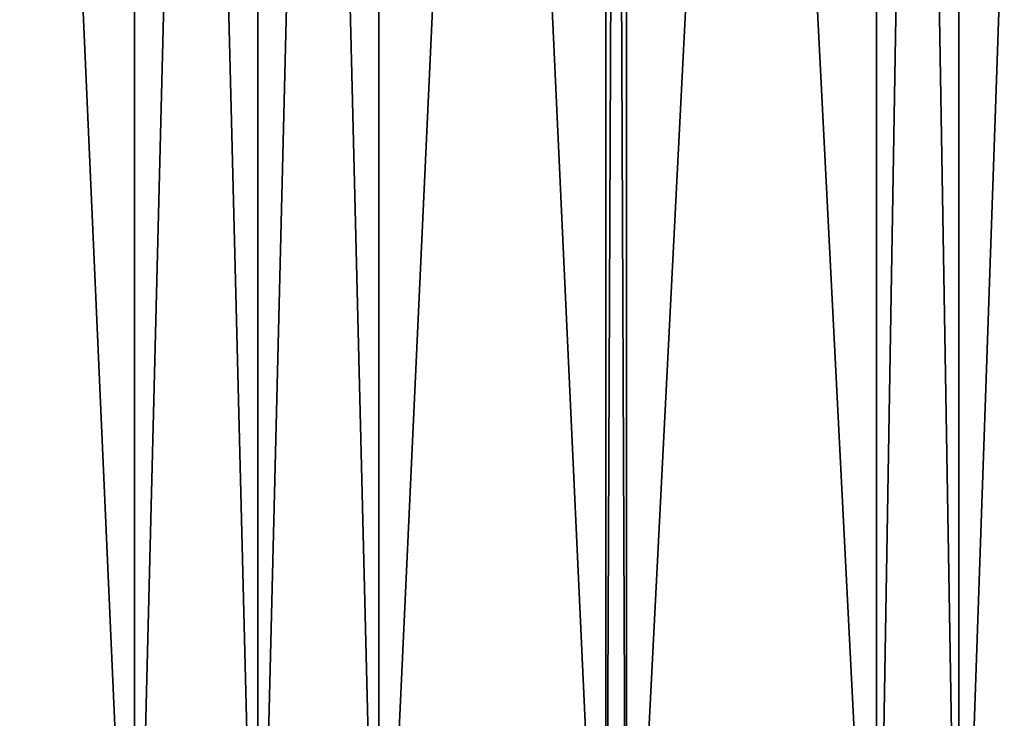
# Model space of a CAD drawing. Extents: x -30 to 30, y -30.9 to 0.
# Drawn here: x -9.6 to -4.2, y -27 to -23.2 of the extents above; entities that cross this region are included whole.
import ezdxf

# ---------------------------------------------------------------- set-up
doc = ezdxf.new("R2010")
doc.units = 0
doc.layers.add('L1', color=7, linetype='CONTINUOUS')

msp = doc.modelspace()

# ---------------------------------------------------------------- linework, layer by layer
at = {"layer": 'L1', "color": 7}
for points in [[(-10.20788, -29.53075, -28.20691), (-10.20788, -2.4, -28.20691), (-9.002539, -29.53075, -28.61738)], [(-9.002539, -29.53075, -28.61738), (-10.20788, -2.4, -28.20691), (-9.002539, -2.4, -28.61738)], [(-9.002539, -29.53075, 28.61738), (-9.002539, -2.4, 28.61738), (-10.20788, -29.53075, 28.20691)], [(-10.20788, -29.53075, 28.20691), (-9.002539, -2.4, 28.61738), (-10.20788, -2.4, 28.20691)], [(-9.002539, -29.53075, -28.61738), (-9.002539, -2.4, -28.61738), (-8.319799, -29.53075, -28.81469)], [(-8.319799, -29.53075, -28.81469), (-9.002539, -2.4, -28.61738), (-8.319799, -2.4, -28.81469)], [(-8.319799, -29.53075, 28.81469), (-8.319799, -2.4, 28.81469), (-9.002539, -29.53075, 28.61738)], [(-9.002539, -29.53075, 28.61738), (-8.319799, -2.4, 28.81469), (-9.002539, -2.4, 28.61738)], [(-8.319799, -29.53075, -28.81469), (-8.319799, -2.4, -28.81469), (-7.651283, -29.53075, -29.00789)], [(-7.651283, -29.53075, -29.00789), (-8.319799, -2.4, -28.81469), (-7.651283, -2.4, -29.00789)], [(-7.651283, -29.53075, 29.00789), (-7.651283, -2.4, 29.00789), (-8.319799, -29.53075, 28.81469)], [(-8.319799, -29.53075, 28.81469), (-7.651283, -2.4, 29.00789), (-8.319799, -2.4, 28.81469)], [(-7.651283, -29.53075, -29.00789), (-7.651283, -2.4, -29.00789), (-6.398398, -29.53075, -29.30713)], [(-6.398398, -29.53075, -29.30713), (-7.651283, -2.4, -29.00789), (-6.398398, -2.4, -29.30713)], [(-6.398398, -29.53075, 29.30713), (-6.398398, -2.4, 29.30713), (-7.651283, -29.53075, 29.00789)], [(-7.651283, -29.53075, 29.00789), (-6.398398, -2.4, 29.30713), (-7.651283, -2.4, 29.00789)], [(-6.398398, -29.53075, -29.30713), (-6.398398, -2.4, -29.30713), (-6.283208, -29.53075, -29.33464)], [(-6.283208, -29.53075, -29.33464), (-6.398398, -2.4, -29.30713), (-6.283208, -2.4, -29.33464)], [(-6.283208, -29.53075, 29.33464), (-6.283208, -2.4, 29.33464), (-6.398398, -29.53075, 29.30713)], [(-6.398398, -29.53075, 29.30713), (-6.283208, -2.4, 29.33464), (-6.398398, -2.4, 29.30713)], [(-6.283208, -29.53075, -29.33464), (-6.283208, -2.4, -29.33464), (-4.901321, -29.53075, -29.59691)], [(-4.901321, -29.53075, -29.59691), (-6.283208, -2.4, -29.33464), (-4.901321, -2.4, -29.59691)], [(-4.901321, -29.53075, 29.59691), (-4.901321, -2.4, 29.59691), (-6.283208, -29.53075, 29.33464)], [(-6.283208, -29.53075, 29.33464), (-4.901321, -2.4, 29.59691), (-6.283208, -2.4, 29.33464)], [(-4.901321, -29.53075, -29.59691), (-4.901321, -2.4, -29.59691), (-4.446893, -29.53075, -29.66126)], [(-4.446893, -29.53075, -29.66126), (-4.901321, -2.4, -29.59691), (-4.446893, -2.4, -29.66126)], [(-4.446893, -29.53075, 29.66126), (-4.446893, -2.4, 29.66126), (-4.901321, -29.53075, 29.59691)], [(-4.901321, -29.53075, 29.59691), (-4.446893, -2.4, 29.66126), (-4.901321, -2.4, 29.59691)], [(-4.446893, -29.53075, -29.66126), (-4.446893, -2.4, -29.66126), (-3.50866, -29.53075, -29.79412)], [(-3.50866, -29.53075, -29.79412), (-4.446893, -2.4, -29.66126), (-3.50866, -2.4, -29.79412)], [(-3.50866, -29.53075, 29.79412), (-3.50866, -2.4, 29.79412), (-4.446893, -29.53075, 29.66126)], [(-4.446893, -29.53075, 29.66126), (-3.50866, -2.4, 29.79412), (-4.446893, -2.4, 29.66126)]]:
    msp.add_3dface(points, dxfattribs=at)

doc.saveas('drawing.dxf')
